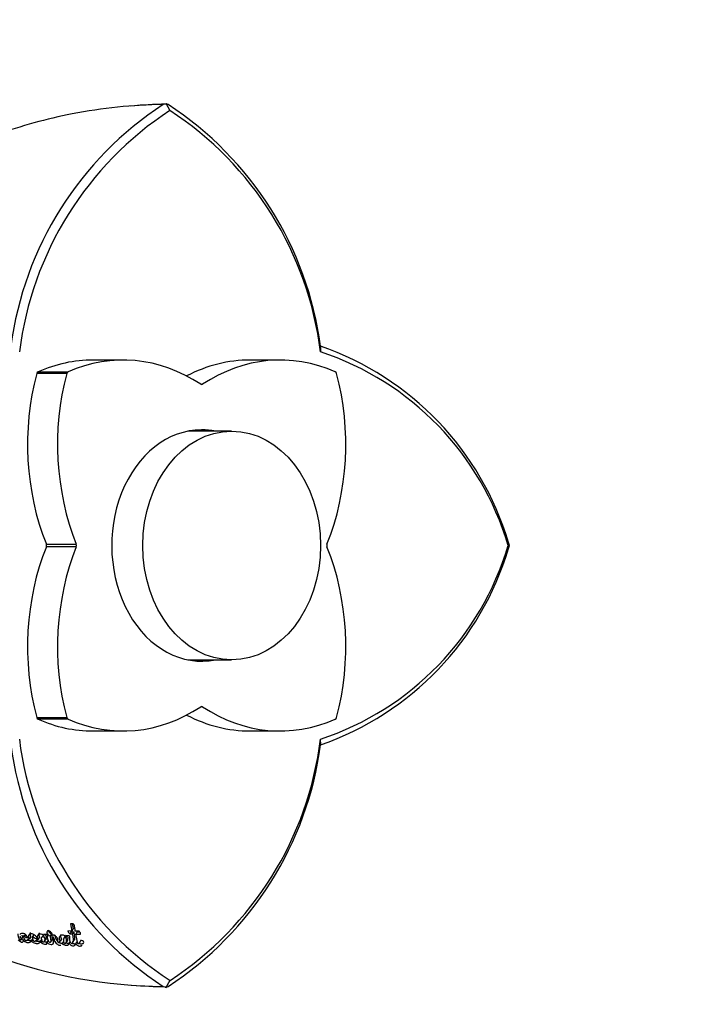
# Paper-space layout 'Layout1' of a CAD drawing. Units: millimetres. Extents: x 0 to 1462, y 0 to 2475.
# Drawn here: x 827 to 876, y 888 to 960 of the extents above; entities that cross this region are included whole.
import ezdxf
from ezdxf import colors
from ezdxf.entities.mleader import LeaderData, LeaderLine
from ezdxf.math import Vec2, Vec3

# ---------------------------------------------------------------- set-up
doc = ezdxf.new("R2010")
doc.units = ezdxf.units.MM
doc.layers.add('DV5_Défaut', color=7, linetype='Continuous')
doc.layers.add('Défaut', color=7, linetype='Continuous')

# ---------------------------------------------------------------- blocks, each defined once
blk = doc.blocks.new('_DOT')
at = {"color": 0}
blk.add_line((0, 0), (-1, 0), dxfattribs=at)
at = {"color": 0, "const_width": 0.333}
blk.add_lwpolyline([(-0.1665, 0, 1), (0.1665, 0, 1)], format="xyb", close=True, dxfattribs=at)
blk = doc.blocks.new('SE4')
at = {"layer": 'DV5_Défaut', "color": 7, "linetype": 'Continuous'}
for p, q in [((838.04, 953.85), (837.831, 953.801)), ((838.001, 953.917), (838.317, 953.368)), ((838.184, 953.801), (838.04, 953.85)), ((849.387, 936.053), (849.376, 935.639)), ((834.872, 935.031), (832.669, 935.031)), ((846.417, 935.031), (844.214, 935.031)), ((830.729, 934.037), (828.527, 934.037)), ((828.623, 934.161), (830.826, 934.161)), ((840.573, 933.251), (840.716, 933.251)), ((842.847, 929.803), (839.7, 929.803)), ((829.234, 921.495), (831.437, 921.495)), ((831.437, 921.311), (829.234, 921.311)), ((863.268, 921.402), (863.157, 921.401)), ((863.255, 921.402), (863.185, 921.629)), ((863.186, 921.177), (863.255, 921.401)), ((839.7, 913.003), (842.847, 913.003)), ((840.716, 909.555), (840.573, 909.555)), ((828.527, 908.769), (830.729, 908.769)), ((830.826, 908.645), (828.623, 908.645)), ((832.669, 907.774), (834.872, 907.774)), ((844.214, 907.774), (846.417, 907.774)), ((849.389, 906.754), (849.379, 907.171)), ((831.199, 893.61), (831.001, 893.616)), ((831.001, 893.616), (831.099, 893.075)), ((831.137, 893.612), (831.205, 893.225)), ((827.558, 892.898), (827.521, 892.902)), ((827.67, 892.806), (827.618, 892.728)), ((827.861, 892.659), (827.713, 892.809)), ((828.344, 892.848), (828.238, 892.691)), ((829.254, 892.813), (829.028, 892.827)), ((829.611, 892.871), (829.506, 892.717)), ((831.099, 893.075), (830.82, 893.086)), ((831.055, 893.024), (830.949, 892.872)), ((830.949, 892.872), (831.139, 892.864)), ((831.055, 893.024), (831.245, 893.016)), ((831.205, 893.225), (831.099, 893.075)), ((831.245, 893.016), (831.139, 892.864)), ((831.645, 893.056), (831.364, 893.065)), ((831.505, 893.006), (831.401, 892.854)), ((831.542, 892.154), (831.401, 892.854)), ((831.401, 892.854), (831.749, 892.842)), ((831.505, 893.006), (831.695, 893)), ((827.507, 892.648), (827.402, 892.488)), ((828.094, 892.654), (827.99, 892.496)), ((828.252, 892.495), (828.149, 892.336)), ((828.74, 892.614), (828.637, 892.456)), ((828.902, 892.423), (828.8, 892.263)), ((829.016, 892.783), (828.912, 892.628)), ((829.081, 892.278), (829.183, 892.437)), ((829.38, 892.402), (829.278, 892.243)), ((829.56, 892.272), (829.662, 892.431)), ((830.344, 892.483), (830.241, 892.326)), ((830.503, 892.312), (830.402, 892.154)), ((830.624, 892.71), (830.521, 892.555)), ((830.908, 892.727), (830.642, 892.739)), ((830.642, 892.739), (830.673, 892.658)), ((830.759, 892.743), (830.655, 892.589)), ((830.725, 892.735), (830.673, 892.658)), ((830.687, 892.204), (830.788, 892.362)), ((830.99, 892.324), (830.889, 892.166)), ((831.157, 892.223), (831.259, 892.38)), ((831.481, 892.293), (831.381, 892.136)), ((831.637, 892.168), (831.737, 892.326)), ((838.316, 889.438), (838, 888.889)), ((837.832, 889.005), (838.038, 888.956)), ((838.038, 888.956), (838.183, 889.005))]:
    blk.add_line(p, q, dxfattribs=at)
for centre, radius, start, end in [((851.579, 932.719), 25.178, 123.12033, 172.40801), ((838.274, 916.518), 37.291, 90.69542, 101.04683), ((838.968, 912.738), 41.106, 91.31021, 94.97911), ((824.423, 932.72), 25.176, 7.59882, 56.88392), ((838.274, 916.518), 37.291, 101.04683, 109.89869), ((851.921, 932.57), 24.853, 123.19215, 172.90221), ((824.689, 932.548), 24.883, 7.13022, 56.79727), ((842.228, 915.387), 21.865, 16.59662, 70.91211), ((842.631, 915.317), 21.411, 16.51565, 71.62558), ((842.635, 927.486), 21.406, 288.37101, 343.49356), ((842.249, 927.406), 21.841, 289.06524, 343.41899), ((851.578, 910.085), 25.176, 187.59034, 236.87932), ((851.934, 910.256), 24.875, 187.11592, 236.81649), ((824.405, 910.104), 25.201, 303.12786, 352.38311), ((824.678, 910.264), 24.896, 303.22513, 352.86243), ((827.487, 892.595), 0.311, 43.41485, 76.76873), ((829.223, 892.674), 0.47, 11.80696, 57.92735), ((831.192, 893.165), 0.381, 191.98902, 230.33312), ((827.496, 892.544), 0.221, 56.55071, 67.88333), ((838.277, 926.301), 37.304, 250.10338, 269.29983), ((838.736, 928.179), 39.204, 265.29839, 268.96951)]:
    blk.add_arc(centre, radius, start, end, dxfattribs=at)
for centre, major_axis, start_param, end_param in [((834.872, 919.031), (0, -16), 2.665275, 3.473007), ((846.417, 919.031), (0, -16), 2.810178, 3.61791), ((832.669, 919.031), (0, -16), 3.141593, 3.473007), ((844.214, 919.031), (0, -16), 3.141593, 3.526713), ((840.284, 928.831), (0, -16), 4.380975, 5.188707), ((828.674, 933.972), (0, 0.2), 0.331414, 1.239382), ((842.487, 928.831), (0, -16), 4.380975, 5.188707), ((830.876, 933.972), (0, 0.2), 0.331414, 1.239382), ((838.801, 928.831), (0, 16), 4.236071, 5.043803), ((850.412, 933.972), (0, 0.2), 5.043803, 5.951771), ((840.644, 933.428), (0, 0.2), 2.665275, 3.61791), ((840.644, 921.403), (0, 8.5), 0, 3.295136), ((839.7, 921.403), (0, -8.4), 3.141593, 3.152107), ((839.7, 921.403), (0, -8.5), 2.988049, 3.07008), ((840.644, 921.403), (0, 8.5), 6.129642, 6.283185), ((840.284, 913.975), (0, -16), 4.236071, 5.043803), ((829.096, 921.403), (0, -0.2), 1.094479, 2.047114), ((842.487, 913.975), (0, -16), 4.236071, 5.043803), ((831.299, 921.403), (0, 0.2), 4.236071, 5.188707), ((849.99, 921.403), (0, -0.2), 4.236071, 5.188707), ((838.801, 913.975), (0, 16), 4.380975, 5.188707), ((839.7, 921.403), (0, -8.4), 6.272671, 6.283185), ((839.7, 921.403), (0, -8.5), 0.071512, 0.153544), ((834.872, 923.774), (0, 16), 2.810178, 3.61791), ((840.644, 909.377), (0, -0.2), 2.665275, 3.61791), ((846.417, 923.774), (0, 16), 2.665275, 3.473007), ((828.674, 908.834), (0, -0.2), 5.043803, 5.951771), ((830.876, 908.834), (0, -0.2), 5.043803, 5.951771), ((844.214, 923.774), (0, 16), 2.756472, 3.141593), ((850.412, 908.834), (0, -0.2), 0.331414, 1.239382), ((832.669, 923.774), (0, 16), 2.810178, 3.141593)]:
    blk.add_ellipse(centre, major_axis=major_axis, ratio=0.777146, start_param=start_param, end_param=end_param, dxfattribs=at)
blk.add_ellipse((842.847, 921.403), major_axis=(0, -8.4), ratio=0.777146, dxfattribs=at)
for points, knots in [([(831.364, 893.065), (831.363, 893.073), (831.359, 893.094), (831.351, 893.146), (831.35, 893.153), (831.346, 893.175), (831.345, 893.184), (831.342, 893.201), (831.34, 893.216), (831.336, 893.239), (831.334, 893.25), (831.329, 893.283), (831.326, 893.303), (831.317, 893.358), (831.31, 893.413), (831.295, 893.49), (831.267, 893.556), (831.199, 893.61)], [0, 0, 0, 0, 0.125, 0.125, 0.1875, 0.1875, 0.25, 0.25, 0.3125, 0.3125, 0.375, 0.375, 0.5, 0.5, 0.75, 0.75, 1, 1, 1, 1]), ([(827.402, 892.488), (827.387, 892.477), (827.37, 892.463), (827.357, 892.442), (827.353, 892.432), (827.349, 892.414), (827.349, 892.4), (827.32, 892.406), (827.307, 892.414), (827.284, 892.438), (827.282, 892.443), (827.262, 892.471), (827.255, 892.483), (827.23, 892.531), (827.221, 892.554), (827.207, 892.598), (827.204, 892.608), (827.195, 892.638), (827.192, 892.65), (827.183, 892.688), (827.178, 892.715), (827.169, 892.786), (827.17, 892.834), (827.174, 892.878)], [0, 0, 0, 0, 0.125, 0.125, 0.1875, 0.1875, 0.25, 0.25, 0.28125, 0.28125, 0.3125, 0.3125, 0.375, 0.375, 0.5, 0.5, 0.5625, 0.5625, 0.625, 0.625, 0.75, 0.75, 1, 1, 1, 1]), ([(828.238, 892.691), (828.256, 892.662), (828.295, 892.626), (828.371, 892.565), (828.418, 892.534), (828.503, 892.51), (828.534, 892.506), (828.564, 892.528), (828.558, 892.552), (828.513, 892.638), (828.454, 892.707), (828.331, 892.801), (828.284, 892.829), (828.199, 892.864), (828.166, 892.869), (828.123, 892.867), (828.114, 892.865), (828.095, 892.861), (828.093, 892.86), (828.076, 892.856), (828.072, 892.855), (828.06, 892.852), (828.046, 892.849), (828.026, 892.843), (828.015, 892.839), (827.972, 892.821), (827.945, 892.794), (827.923, 892.726), (827.927, 892.68), (827.936, 892.604), (827.957, 892.548), (827.99, 892.496)], [0, 0, 0, 0, 0.0625, 0.0625, 0.125, 0.125, 0.1875, 0.1875, 0.25, 0.25, 0.375, 0.375, 0.4375, 0.4375, 0.5, 0.5, 0.53125, 0.53125, 0.546875, 0.546875, 0.5625, 0.5625, 0.59375, 0.59375, 0.625, 0.625, 0.75, 0.75, 0.875, 0.875, 1, 1, 1, 1]), ([(828.062, 892.955), (828.058, 892.95), (828.05, 892.938), (828.04, 892.916), (828.034, 892.89), (828.033, 892.865), (828.033, 892.845), (828.034, 892.83), (828.035, 892.815), (828.037, 892.794), (828.041, 892.767), (828.051, 892.733), (828.069, 892.695), (828.086, 892.668), (828.094, 892.654)], [0, 0, 0, 0, 0.076339, 0.179265, 0.282328, 0.384911, 0.436162, 0.487413, 0.538669, 0.589937, 0.692632, 0.795435, 0.897563, 1, 1, 1, 1]), ([(829.005, 892.775), (828.949, 892.811), (828.894, 892.833), (828.799, 892.857), (828.763, 892.857), (828.666, 892.842), (828.627, 892.817), (828.553, 892.702), (828.559, 892.593), (828.637, 892.456)], [0, 0, 0, 0, 0.125, 0.125, 0.25, 0.25, 0.5, 0.5, 1, 1, 1, 1]), ([(828.709, 892.936), (828.709, 892.935), (828.702, 892.925), (828.692, 892.904), (828.682, 892.871), (828.678, 892.834), (828.678, 892.783), (828.687, 892.735), (828.703, 892.688), (828.714, 892.664), (828.726, 892.639), (828.736, 892.622), (828.74, 892.614)], [0, 0, 0, 0, 0.009616, 0.133276, 0.257636, 0.38132, 0.504399, 0.750066, 0.811986, 0.874407, 0.937205, 1, 1, 1, 1]), ([(829.028, 892.827), (829.041, 892.809), (829.07, 892.781), (829.054, 892.762), (829.028, 892.768), (829.005, 892.775)], [0, 0, 0, 0, 0.5, 0.5, 1, 1, 1, 1]), ([(829.12, 892.834), (829.126, 892.827), (829.139, 892.812), (829.156, 892.79), (829.171, 892.769), (829.185, 892.748), (829.196, 892.728), (829.208, 892.703), (829.216, 892.674), (829.22, 892.643), (829.219, 892.614), (829.216, 892.592), (829.212, 892.575), (829.208, 892.563), (829.205, 892.551), (829.2, 892.534), (829.196, 892.518), (829.193, 892.501), (829.192, 892.489), (829.192, 892.48), (829.191, 892.471), (829.191, 892.46), (829.189, 892.447), (829.186, 892.44), (829.185, 892.436)], [0, 0, 0, 0, 0.038451, 0.076759, 0.114968, 0.153229, 0.191816, 0.230529, 0.307248, 0.384163, 0.461457, 0.538619, 0.577206, 0.615806, 0.654413, 0.693018, 0.770199, 0.80878, 0.847362, 0.866657, 0.885953, 0.924538, 0.963126, 1, 1, 1, 1]), ([(829.506, 892.717), (829.517, 892.665), (829.524, 892.624), (829.537, 892.547), (829.54, 892.529), (829.546, 892.49), (829.547, 892.485), (829.55, 892.462), (829.553, 892.448), (829.557, 892.419), (829.559, 892.41), (829.562, 892.389), (829.563, 892.376), (829.566, 892.346), (829.567, 892.322), (829.564, 892.284), (829.56, 892.264), (829.539, 892.238), (829.513, 892.229), (829.472, 892.234), (829.442, 892.254), (829.414, 892.286), (829.41, 892.297), (829.395, 892.341), (829.389, 892.355), (829.371, 892.404), (829.366, 892.415), (829.358, 892.437), (829.352, 892.453), (829.341, 892.486), (829.333, 892.516), (829.326, 892.559), (829.325, 892.581), (829.328, 892.624), (829.331, 892.641), (829.337, 892.673), (829.338, 892.679), (829.343, 892.704), (829.346, 892.711), (829.345, 892.742), (829.293, 892.787), (829.254, 892.813)], [0, 0, 0, 0, 0.125, 0.125, 0.1875, 0.1875, 0.21875, 0.21875, 0.25, 0.25, 0.28125, 0.28125, 0.3125, 0.3125, 0.375, 0.375, 0.4375, 0.4375, 0.5, 0.5, 0.53125, 0.53125, 0.5625, 0.5625, 0.625, 0.625, 0.65625, 0.65625, 0.6875, 0.6875, 0.75, 0.75, 0.8125, 0.8125, 0.875, 0.875, 0.90625, 0.90625, 0.9375, 0.9375, 1, 1, 1, 1]), ([(829.473, 893.073), (829.392, 893.118), (829.351, 893.103), (829.292, 893.067), (829.278, 893.036), (829.274, 892.964), (829.279, 892.92), (829.353, 892.816), (829.433, 892.753), (829.506, 892.717)], [0, 0, 0, 0, 0.25, 0.25, 0.5, 0.5, 0.75, 0.75, 1, 1, 1, 1]), ([(829.395, 893.075), (829.397, 893.07), (829.401, 893.059), (829.409, 893.041), (829.421, 893.021), (829.438, 893.001), (829.457, 892.98), (829.479, 892.96), (829.503, 892.939), (829.529, 892.92), (829.565, 892.896), (829.593, 892.881), (829.611, 892.871)], [0, 0, 0, 0, 0.0863533, 0.1774988, 0.2685897, 0.3601196, 0.4509937, 0.5426603, 0.6337857, 0.7254386, 0.816793, 1, 1, 1, 1]), ([(829.611, 892.871), (829.614, 892.859), (829.618, 892.835), (829.627, 892.787), (829.637, 892.728), (829.648, 892.659), (829.655, 892.607), (829.66, 892.573), (829.664, 892.551), (829.667, 892.523), (829.669, 892.491), (829.668, 892.466), (829.666, 892.447), (829.664, 892.437), (829.662, 892.431), (829.662, 892.43)], [0, 0, 0, 0, 0.076275, 0.152534, 0.305015, 0.457481, 0.609945, 0.648061, 0.686179, 0.762441, 0.838815, 0.915219, 0.953351, 0.991474, 1, 1, 1, 1]), ([(829.81, 892.8), (829.814, 892.799), (829.822, 892.795), (829.834, 892.787), (829.845, 892.778), (829.854, 892.769), (829.861, 892.761), (829.866, 892.752), (829.87, 892.745), (829.877, 892.729), (829.885, 892.708), (829.893, 892.68), (829.899, 892.654), (829.903, 892.632), (829.906, 892.615), (829.908, 892.598), (829.912, 892.577), (829.918, 892.551), (829.927, 892.524), (829.938, 892.495), (829.959, 892.455), (829.99, 892.411), (830.031, 892.365), (830.058, 892.339), (830.073, 892.325), (830.075, 892.323)], [0, 0, 0, 0, 0.01556, 0.031032, 0.046533, 0.062049, 0.077557, 0.092966, 0.108355, 0.123786, 0.185327, 0.246744, 0.308237, 0.369846, 0.40068, 0.431513, 0.493119, 0.554576, 0.615895, 0.67726, 0.739094, 0.864195, 0.926823, 0.989653, 1, 1, 1, 1]), ([(830.322, 892.831), (830.316, 892.823), (830.304, 892.805), (830.289, 892.773), (830.28, 892.741), (830.277, 892.713), (830.276, 892.684), (830.281, 892.645), (830.294, 892.594), (830.311, 892.549), (830.329, 892.512), (830.339, 892.493), (830.344, 892.483)], [0, 0, 0, 0, 0.094055, 0.223233, 0.352013, 0.416494, 0.481202, 0.611404, 0.740953, 0.870213, 0.935016, 1, 1, 1, 1]), ([(831.139, 892.864), (831.152, 892.798), (831.163, 892.738), (831.177, 892.657), (831.183, 892.623), (831.192, 892.565), (831.196, 892.538), (831.207, 892.458), (831.213, 892.397), (831.207, 892.327), (831.202, 892.303), (831.184, 892.264), (831.168, 892.242), (831.15, 892.21), (831.142, 892.18), (831.135, 892.152), (831.128, 892.14), (831.097, 892.144), (831.083, 892.151), (831.062, 892.173), (831.057, 892.181), (830.997, 892.263), (830.977, 892.327), (830.946, 892.447), (830.944, 892.498), (830.955, 892.563), (830.958, 892.573), (830.964, 892.599), (830.968, 892.61), (830.971, 892.633), (830.969, 892.649), (830.947, 892.686), (830.93, 892.706), (830.908, 892.727)], [0, 0, 0, 0, 0.125, 0.125, 0.1875, 0.1875, 0.25, 0.25, 0.375, 0.375, 0.4375, 0.4375, 0.5, 0.5, 0.5625, 0.5625, 0.59375, 0.59375, 0.609375, 0.609375, 0.625, 0.625, 0.75, 0.75, 0.875, 0.875, 0.90625, 0.90625, 0.9375, 0.9375, 0.96875, 0.96875, 1, 1, 1, 1]), ([(831.006, 893.077), (831.007, 893.075), (831.022, 893.058), (831.039, 893.04), (831.055, 893.024)], [0, 0, 0, 0, 0.0890394, 1, 1, 1, 1]), ([(831.245, 893.016), (831.256, 892.956), (831.277, 892.836), (831.297, 892.708), (831.308, 892.624), (831.312, 892.583), (831.313, 892.544), (831.312, 892.506), (831.306, 892.471), (831.297, 892.444), (831.287, 892.425), (831.279, 892.413), (831.273, 892.404), (831.267, 892.395), (831.262, 892.387), (831.259, 892.381), (831.259, 892.38)], [0, 0, 0, 0, 0.248082, 0.496137, 0.558071, 0.619934, 0.681731, 0.743529, 0.805486, 0.867906, 0.899422, 0.931056, 0.946879, 0.962701, 0.994336, 1, 1, 1, 1]), ([(827.156, 892.429), (827.207, 892.387), (827.265, 892.339), (827.385, 892.269), (827.445, 892.249), (827.499, 892.264), (827.505, 892.282), (827.527, 892.303), (827.529, 892.304), (827.541, 892.315), (827.544, 892.318), (827.553, 892.326), (827.564, 892.337), (827.569, 892.344)], [0, 0, 0, 0, 0.25, 0.25, 0.5, 0.5, 0.75, 0.75, 0.8125, 0.8125, 0.875, 0.875, 1, 1, 1, 1]), ([(827.416, 892.473), (827.42, 892.47), (827.432, 892.463), (827.452, 892.452), (827.474, 892.441), (827.496, 892.432), (827.514, 892.425), (827.533, 892.42), (827.55, 892.417), (827.565, 892.416), (827.576, 892.418), (827.584, 892.421), (827.592, 892.426), (827.598, 892.431), (827.602, 892.436), (827.606, 892.44), (827.609, 892.444), (827.616, 892.45), (827.626, 892.46), (827.638, 892.47), (827.651, 892.481), (827.663, 892.492), (827.67, 892.5), (827.673, 892.504)], [0, 0, 0, 0, 0.022241, 0.06273, 0.103258, 0.144125, 0.184842, 0.212172, 0.266153, 0.307006, 0.347666, 0.388222, 0.428966, 0.46976, 0.510545, 0.530939, 0.551332, 0.592117, 0.673689, 0.755273, 0.836853, 0.91842, 1, 1, 1, 1]), ([(827.427, 892.763), (827.43, 892.757), (827.439, 892.741), (827.457, 892.714), (827.48, 892.681), (827.498, 892.659), (827.507, 892.648)], [0, 0, 0, 0, 0.172324, 0.447841, 0.723864, 1, 1, 1, 1]), ([(827.569, 892.344), (827.614, 892.312), (827.656, 892.287), (827.742, 892.255), (827.766, 892.25), (827.826, 892.238), (827.84, 892.235), (827.87, 892.23), (827.887, 892.227), (827.928, 892.223), (827.955, 892.222), (828.021, 892.234), (828.045, 892.252), (828.087, 892.283), (828.098, 892.292), (828.115, 892.306), (828.116, 892.307), (828.121, 892.312), (828.124, 892.314), (828.133, 892.322), (828.141, 892.328), (828.149, 892.336)], [0, 0, 0, 0, 0.125, 0.125, 0.25, 0.25, 0.3125, 0.3125, 0.375, 0.375, 0.5, 0.5, 0.75, 0.75, 0.875, 0.875, 0.90625, 0.90625, 0.9375, 0.9375, 1, 1, 1, 1]), ([(827.99, 892.496), (827.967, 892.48), (827.949, 892.468), (827.915, 892.448), (827.907, 892.444), (827.885, 892.432), (827.879, 892.429), (827.872, 892.425), (827.864, 892.421), (827.849, 892.413), (827.835, 892.405), (827.817, 892.393), (827.806, 892.385), (827.788, 892.371), (827.778, 892.363), (827.758, 892.357), (827.75, 892.356), (827.732, 892.357), (827.72, 892.356), (827.672, 892.397), (827.664, 892.412), (827.646, 892.448), (827.643, 892.459), (827.627, 892.499), (827.621, 892.515), (827.61, 892.543), (827.605, 892.56), (827.585, 892.639), (827.585, 892.689), (827.579, 892.749)], [0, 0, 0, 0, 0.125, 0.125, 0.1875, 0.1875, 0.21875, 0.21875, 0.25, 0.25, 0.3125, 0.3125, 0.375, 0.375, 0.4375, 0.4375, 0.46875, 0.46875, 0.5, 0.5, 0.5625, 0.5625, 0.625, 0.625, 0.6875, 0.6875, 0.75, 0.75, 1, 1, 1, 1]), ([(827.618, 892.728), (827.65, 892.669), (827.765, 892.588), (827.917, 892.545), (827.93, 892.59), (827.861, 892.659)], [0, 0, 0, 0, 0.5, 0.5, 1, 1, 1, 1]), ([(827.86, 892.414), (827.868, 892.412), (827.884, 892.408), (827.909, 892.403), (827.933, 892.398), (827.966, 892.392), (828.005, 892.386), (828.046, 892.383), (828.081, 892.387), (828.109, 892.395), (828.134, 892.406), (828.155, 892.419), (828.183, 892.438), (828.215, 892.463), (828.24, 892.485), (828.252, 892.495)], [0, 0, 0, 0, 0.0362408, 0.0749175, 0.1135781, 0.1522315, 0.2296328, 0.3075191, 0.3844658, 0.4609929, 0.5376995, 0.6147111, 0.6917899, 0.8458953, 1, 1, 1, 1]), ([(828.149, 892.336), (828.185, 892.305), (828.232, 892.269), (828.315, 892.214), (828.363, 892.192), (828.423, 892.178), (828.436, 892.176), (828.473, 892.171), (828.488, 892.169), (828.53, 892.165), (828.566, 892.162), (828.615, 892.165), (828.636, 892.17), (828.665, 892.182), (828.671, 892.186), (828.689, 892.196), (828.694, 892.199), (828.714, 892.212), (828.719, 892.215), (828.735, 892.225), (828.742, 892.229), (828.76, 892.24), (828.765, 892.242), (828.786, 892.255), (828.795, 892.26), (828.8, 892.263)], [0, 0, 0, 0, 0.125, 0.125, 0.25, 0.25, 0.3125, 0.3125, 0.375, 0.375, 0.5, 0.5, 0.625, 0.625, 0.6875, 0.6875, 0.75, 0.75, 0.8125, 0.8125, 0.875, 0.875, 0.9375, 0.9375, 1, 1, 1, 1]), ([(828.637, 892.456), (828.615, 892.44), (828.593, 892.426), (828.549, 892.399), (828.528, 892.387), (828.495, 892.369), (828.491, 892.367), (828.476, 892.36), (828.47, 892.356), (828.462, 892.352), (828.454, 892.347), (828.444, 892.341), (828.438, 892.337), (828.424, 892.327), (828.415, 892.315), (828.397, 892.304), (828.375, 892.299), (828.333, 892.319), (828.317, 892.332), (828.296, 892.355), (828.29, 892.364), (828.277, 892.392), (828.278, 892.404), (828.26, 892.458), (828.24, 892.493), (828.229, 892.557), (828.234, 892.585), (828.22, 892.645), (828.193, 892.694), (828.238, 892.691)], [0, 0, 0, 0, 0.125, 0.125, 0.25, 0.25, 0.28125, 0.28125, 0.3125, 0.3125, 0.34375, 0.34375, 0.375, 0.375, 0.4375, 0.4375, 0.5, 0.5, 0.53125, 0.53125, 0.5625, 0.5625, 0.625, 0.625, 0.75, 0.75, 0.875, 0.875, 1, 1, 1, 1]), ([(828.471, 892.353), (828.472, 892.353), (828.485, 892.349), (828.506, 892.343), (828.532, 892.338), (828.556, 892.334), (828.58, 892.331), (828.604, 892.328), (828.628, 892.326), (828.658, 892.324), (828.686, 892.323), (828.711, 892.325), (828.733, 892.33), (828.757, 892.338), (828.778, 892.349), (828.794, 892.358), (828.806, 892.366), (828.817, 892.373), (828.833, 892.382), (828.853, 892.394), (828.878, 892.408), (828.894, 892.418), (828.902, 892.423)], [0, 0, 0, 0, 0.0076517, 0.0477493, 0.0877747, 0.1276177, 0.1674347, 0.2072485, 0.2470672, 0.2869195, 0.3667964, 0.406431, 0.445873, 0.5246651, 0.6037089, 0.6433299, 0.6829601, 0.7225901, 0.7622195, 0.841479, 0.92074, 1, 1, 1, 1]), ([(828.8, 892.263), (828.869, 892.214), (828.947, 892.163), (829.084, 892.116), (829.137, 892.114), (829.206, 892.109), (829.231, 892.11), (829.258, 892.123), (829.266, 892.134), (829.277, 892.181), (829.275, 892.209), (829.278, 892.243)], [0, 0, 0, 0, 0.25, 0.25, 0.5, 0.5, 0.625, 0.625, 0.75, 0.75, 1, 1, 1, 1]), ([(828.987, 892.259), (828.94, 892.317), (828.91, 892.364), (828.897, 892.421), (828.896, 892.428), (828.892, 892.453), (828.89, 892.463), (828.885, 892.49), (828.878, 892.517), (828.874, 892.554), (828.878, 892.572), (828.89, 892.596), (828.893, 892.602), (828.904, 892.617), (828.91, 892.625), (828.917, 892.634), (828.924, 892.643), (828.935, 892.655), (828.943, 892.661), (828.965, 892.674), (828.989, 892.678), (829.016, 892.679)], [0, 0, 0, 0, 0.25, 0.25, 0.3125, 0.3125, 0.375, 0.375, 0.5, 0.5, 0.625, 0.625, 0.6875, 0.6875, 0.75, 0.75, 0.8125, 0.8125, 0.875, 0.875, 1, 1, 1, 1]), ([(829.016, 892.679), (829.063, 892.621), (829.102, 892.56), (829.116, 892.497), (829.117, 892.474), (829.115, 892.449), (829.113, 892.438), (829.111, 892.426), (829.11, 892.421), (829.108, 892.414), (829.106, 892.407), (829.105, 892.403), (829.103, 892.398), (829.101, 892.388), (829.1, 892.385), (829.096, 892.371), (829.095, 892.364), (829.09, 892.337), (829.09, 892.321), (829.084, 892.262), (829.054, 892.25), (828.987, 892.259)], [0, 0, 0, 0, 0.25, 0.25, 0.375, 0.375, 0.4375, 0.4375, 0.46875, 0.46875, 0.5, 0.5, 0.53125, 0.53125, 0.5625, 0.5625, 0.625, 0.625, 0.75, 0.75, 1, 1, 1, 1]), ([(829.1, 892.306), (829.106, 892.304), (829.12, 892.298), (829.141, 892.292), (829.164, 892.287), (829.185, 892.283), (829.205, 892.28), (829.225, 892.277), (829.245, 892.275), (829.265, 892.272), (829.277, 892.271), (829.284, 892.271)], [0, 0, 0, 0, 0.076578, 0.192048, 0.308242, 0.423733, 0.538975, 0.654182, 0.769392, 0.88463, 1, 1, 1, 1]), ([(829.278, 892.243), (829.331, 892.194), (829.413, 892.135), (829.554, 892.072), (829.608, 892.071), (829.725, 892.092), (829.752, 892.142), (829.793, 892.325), (829.737, 892.484), (829.705, 892.646)], [0, 0, 0, 0, 0.125, 0.125, 0.25, 0.25, 0.5, 0.5, 1, 1, 1, 1]), ([(830.241, 892.326), (830.22, 892.314), (830.196, 892.298), (830.176, 892.273), (830.17, 892.261), (830.166, 892.237), (830.171, 892.219), (830.157, 892.208), (830.144, 892.204), (830.118, 892.231), (830.116, 892.237), (830.092, 892.273), (830.079, 892.292), (830.063, 892.343), (830.077, 892.366), (830.091, 892.418), (830.091, 892.448), (830.069, 892.521), (830.051, 892.564), (829.974, 892.653), (829.906, 892.707), (829.778, 892.76), (829.73, 892.767), (829.683, 892.771)], [0, 0, 0, 0, 0.125, 0.125, 0.1875, 0.1875, 0.25, 0.25, 0.28125, 0.28125, 0.3125, 0.3125, 0.375, 0.375, 0.5, 0.5, 0.625, 0.625, 0.75, 0.75, 0.875, 0.875, 1, 1, 1, 1]), ([(829.705, 892.646), (829.744, 892.63), (829.76, 892.604), (829.779, 892.56), (829.784, 892.544), (829.794, 892.505), (829.797, 892.492), (829.804, 892.452), (829.806, 892.435), (829.813, 892.406), (829.818, 892.384), (829.831, 892.349), (829.841, 892.328), (829.876, 892.267), (829.916, 892.217), (830.018, 892.125), (830.092, 892.075), (830.221, 892.021), (830.266, 892.024), (830.296, 892.035)], [0, 0, 0, 0, 0.083333, 0.083333, 0.166667, 0.166667, 0.25, 0.25, 0.333333, 0.333333, 0.416667, 0.416667, 0.5, 0.5, 0.666667, 0.666667, 0.833333, 0.833333, 1, 1, 1, 1]), ([(830.673, 892.658), (830.618, 892.704), (830.556, 892.745), (830.44, 892.781), (830.405, 892.78), (830.329, 892.766), (830.304, 892.755), (830.257, 892.725), (830.24, 892.707), (830.19, 892.642), (830.17, 892.597), (830.175, 892.475), (830.201, 892.403), (830.241, 892.326)], [0, 0, 0, 0, 0.125, 0.125, 0.25, 0.25, 0.375, 0.375, 0.5, 0.5, 0.75, 0.75, 1, 1, 1, 1]), ([(830.207, 892.231), (830.216, 892.227), (830.232, 892.218), (830.257, 892.207), (830.281, 892.198), (830.31, 892.189), (830.342, 892.185), (830.367, 892.187), (830.385, 892.191), (830.4, 892.196), (830.417, 892.204), (830.434, 892.216), (830.448, 892.231), (830.46, 892.246), (830.468, 892.257), (830.472, 892.263), (830.472, 892.263)], [0, 0, 0, 0, 0.048537, 0.098661, 0.148607, 0.198792, 0.298634, 0.398731, 0.448477, 0.49824, 0.598142, 0.697594, 0.79668, 0.895709, 0.994755, 1, 1, 1, 1]), ([(830.402, 892.154), (830.55, 892.04), (830.691, 892.021), (830.863, 892.037), (830.883, 892.102), (830.889, 892.166)], [0, 0, 0, 0, 0.5, 0.5, 1, 1, 1, 1]), ([(830.655, 892.589), (830.643, 892.59), (830.617, 892.593), (830.586, 892.589), (830.559, 892.58), (830.537, 892.565), (830.519, 892.544), (830.507, 892.517), (830.498, 892.484), (830.495, 892.44), (830.494, 892.385), (830.487, 892.338), (830.489, 892.297), (830.503, 892.26), (830.527, 892.219), (830.551, 892.189), (830.563, 892.173)], [0, 0, 0, 0, 0.048656, 0.099333, 0.153212, 0.211277, 0.274315, 0.342938, 0.417619, 0.498721, 0.623942, 0.750079, 0.810236, 0.870845, 0.933592, 1, 1, 1, 1]), ([(830.563, 892.173), (830.576, 892.172), (830.601, 892.169), (830.632, 892.171), (830.657, 892.178), (830.676, 892.19), (830.689, 892.204), (830.694, 892.229), (830.702, 892.265), (830.711, 892.316), (830.72, 892.365), (830.728, 892.412), (830.726, 892.46), (830.704, 892.521), (830.671, 892.567), (830.655, 892.589)], [0, 0, 0, 0, 0.050067, 0.09919, 0.148318, 0.1984, 0.250333, 0.284421, 0.368049, 0.501266, 0.628984, 0.70079, 0.81167, 0.909742, 1, 1, 1, 1]), ([(830.692, 892.212), (830.7, 892.209), (830.74, 892.198), (830.791, 892.189), (830.836, 892.187), (830.86, 892.187), (830.883, 892.188), (830.9, 892.191), (830.911, 892.194), (830.913, 892.194)], [0, 0, 0, 0, 0.082549, 0.434901, 0.612149, 0.700204, 0.788051, 0.963708, 1, 1, 1, 1]), ([(830.788, 892.362), (830.789, 892.363), (830.79, 892.364), (830.794, 892.373), (830.797, 892.381), (830.801, 892.4), (830.802, 892.406), (830.807, 892.442), (830.809, 892.452), (830.814, 892.479), (830.815, 892.481), (830.817, 892.493), (830.818, 892.498), (830.82, 892.507), (830.823, 892.521), (830.825, 892.537), (830.827, 892.549), (830.829, 892.565), (830.83, 892.578), (830.83, 892.605), (830.826, 892.632), (830.806, 892.681), (830.783, 892.714), (830.759, 892.743)], [0, 0, 0, 0, 0.009657, 0.009657, 0.092186, 0.092186, 0.174714, 0.174714, 0.339772, 0.339772, 0.381036, 0.381036, 0.4223, 0.4223, 0.504829, 0.504829, 0.587357, 0.587357, 0.669886, 0.669886, 0.834943, 0.834943, 1, 1, 1, 1]), ([(830.889, 892.166), (830.938, 892.115), (831.017, 892.048), (831.13, 891.992), (831.165, 891.982), (831.227, 891.978), (831.245, 891.981), (831.346, 892.011), (831.364, 892.068), (831.381, 892.136)], [0, 0, 0, 0, 0.25, 0.25, 0.375, 0.375, 0.5, 0.5, 1, 1, 1, 1]), ([(831.192, 892.17), (831.197, 892.167), (831.207, 892.163), (831.226, 892.155), (831.258, 892.144), (831.297, 892.138), (831.322, 892.138), (831.333, 892.14)], [0, 0, 0, 0, 0.08405, 0.167213, 0.333995, 0.667, 1, 1, 1, 1]), ([(831.381, 892.136), (831.466, 892.054), (831.583, 891.983), (831.696, 891.972), (831.71, 891.972), (831.746, 891.976), (831.759, 891.979), (831.799, 891.992), (831.818, 892.004), (831.84, 892.022), (831.842, 892.024), (831.845, 892.026)], [0, 0, 0, 0, 0.483777, 0.483777, 0.604721, 0.604721, 0.725666, 0.725666, 0.967554, 0.967554, 1, 1, 1, 1]), ([(831.68, 892.245), (831.67, 892.235), (831.66, 892.224), (831.647, 892.203), (831.642, 892.185), (831.636, 892.163), (831.629, 892.148), (831.602, 892.135), (831.578, 892.131), (831.542, 892.154)], [0, 0, 0, 0, 0.25, 0.25, 0.5, 0.5, 0.75, 0.75, 1, 1, 1, 1]), ([(831.627, 892.183), (831.64, 892.176), (831.666, 892.162), (831.718, 892.142), (831.775, 892.131), (831.828, 892.132), (831.872, 892.141), (831.902, 892.154), (831.917, 892.164), (831.922, 892.167)], [0, 0, 0, 0, 0.0843959, 0.1763062, 0.3595437, 0.5430898, 0.7254601, 0.9082258, 1, 1, 1, 1]), ([(831.766, 892.388), (831.754, 892.378), (831.747, 892.368), (831.738, 892.348), (831.736, 892.343), (831.734, 892.337)], [0, 0, 0, 0, 0.694507, 0.694507, 1, 1, 1, 1])]:
    blk.add_open_spline(points, degree=3, knots=knots, dxfattribs=at)
for points in [[(827.338, 892.862), (827.326, 892.85), (827.316, 892.837), (827.309, 892.822)], [(827.521, 892.902), (827.435, 892.91), (827.372, 892.896), (827.338, 892.862)], [(831.749, 892.842), (831.755, 892.899), (831.734, 892.97), (831.645, 893.056)], [(827.292, 892.714), (827.298, 892.65), (827.324, 892.584), (827.402, 892.488)], [(830.373, 892.101), (830.383, 892.118), (830.392, 892.136), (830.402, 892.154)], [(831.987, 892.245), (832, 892.301), (831.813, 892.424), (831.766, 892.388)], [(831.937, 892.13), (831.959, 892.164), (831.978, 892.204), (831.987, 892.245)]]:
    blk.add_open_spline(points, degree=3, dxfattribs=at)

psp = doc.layouts.get("Layout1")

# ---------------------------------------------------------------- block references
at = {"layer": 'Défaut'}
psp.add_blockref('SE4', (0, 0), dxfattribs=at)

# ---------------------------------------------------------------- leaders
at = {"layer": 'Défaut', "color": 7, "linetype": 'Continuous'}
ml = psp.add_multileader_mtext('Standard', dxfattribs=at)
ml.set_content('{\\pxsm0.9;\\fSolid Edge ISO|b1||i0||c0|p34;\\W1.;20/06/2016\\P}', color=256)
ml.set_leader_properties()
ml.set_arrow_properties(name='DOT')
ml.build(insert=Vec2(0, 0))
ml.multileader.update_dxf_attribs({"leader_type": 0, "dogleg_length": 0, "arrow_head_size": 12})
ctx = ml.context
ctx.base_point, ctx.char_height, ctx.arrow_head_size, ctx.landing_gap_size = Vec3(1371.963, 2467.36), 12, 12, 4.2
notes = []
notes.append((ctx, [(0, (0, 0, 0), (0, 0), (1, 0), 1, [])]))
ctx.mtext.insert = Vec3(1376.163, 2473.48)
for ctx, leaders in notes:
    for number, flags, end, landing, length, lines in leaders:
        leader = LeaderData()
        leader.index, (leader.has_last_leader_line, leader.has_dogleg_vector, leader.attachment_direction) = number, flags
        leader.last_leader_point, leader.dogleg_vector, leader.dogleg_length = Vec3(end), Vec3(landing), length
        for number, points, colour, breaks in lines:
            line = LeaderLine()
            line.index, line.vertices, line.color, line.breaks = number, Vec3.list(points), colors.encode_raw_color(colour), breaks
            leader.lines.append(line)
        ctx.leaders.append(leader)

doc.saveas('drawing.dxf')
